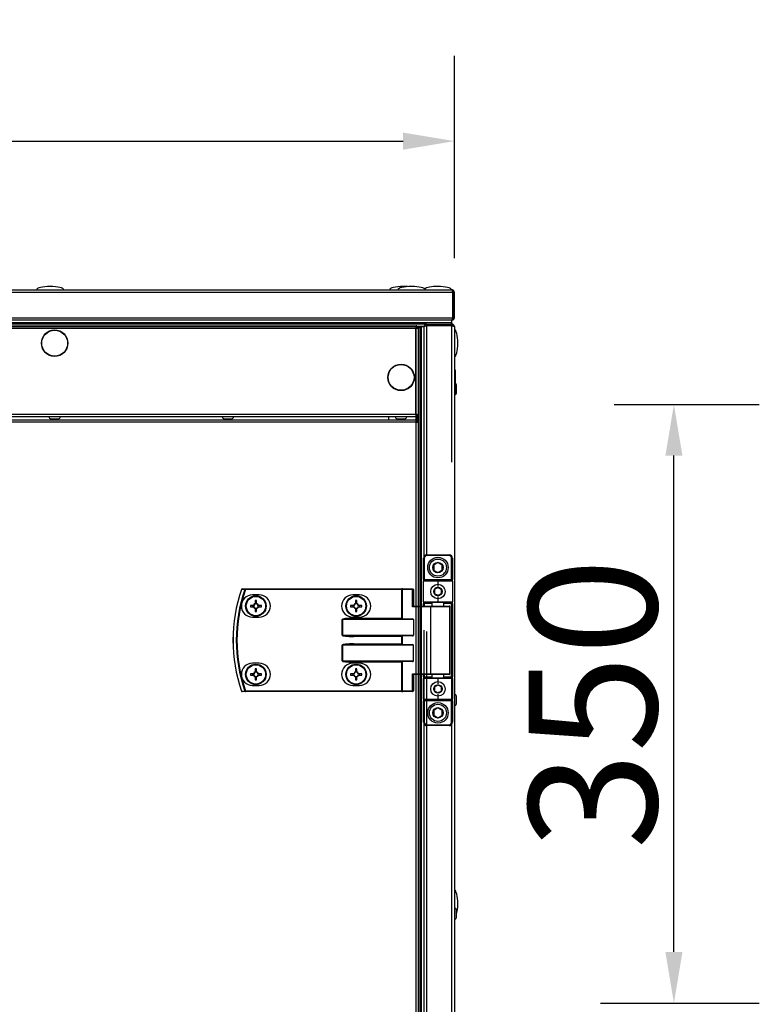
# Model space of a CAD drawing. Units: millimetres. Extents: x 10131 to 22089, y -2636 to 3852.
# Drawn here: x 11451 to 11884, y 3007 to 3583 of the extents above; entities that cross this region are included whole.
import ezdxf

# ---------------------------------------------------------------- set-up
doc = ezdxf.new("R2010")
doc.units = ezdxf.units.MM
doc.header["$PDSIZE"] = -1
doc.layers.add('РАЗМЕРЫ', color=7, linetype='Continuous', lineweight=25)
doc.styles.get("Standard").update_dxf_attribs({"font": 'isocteui.ttf', "width": 0.7, "height": 0.6})
doc.dimstyles.new('Копия Standard', dxfattribs={"dimtxt": 0.75, "dimasz": 0.3, "dimexe": 0.5, "dimexo": 0.2, "dimgap": 0.1, "dimtad": 1, "dimdec": 0, "dimzin": 0, "dimdsep": 46, "dimtxsty": 'Standard', "dimcen": 2, "dimclrd": 256, "dimclre": 256, "dimadec": 0, "dimazin": 0, "dimtfac": 1, "dimtdec": 0, "dimtofl": 0, "dimtmove": 0, "dimatfit": 3, "dimfxl": 1, "dimtolj": 1, "dimtzin": 0, "dimarcsym": 0})

# ---------------------------------------------------------------- blocks, each defined once
blk = doc.blocks.new('*D163')
at = {"lineweight": -2, "transparency": 16777216}
for p, q in [((10405.32, 3443.67), (10405.32, 3562.15)), ((11705.32, 3443.67), (11705.32, 3562.15)), ((10435.32, 3512.15), (11675.32, 3512.15))]:
    blk.add_line(p, q, dxfattribs=at)
at = {"transparency": 16777216}
for points in [[(10435.32, 3517.15), (10435.32, 3507.15), (10405.32, 3512.15)], [(11675.32, 3517.15), (11675.32, 3507.15), (11705.32, 3512.15)]]:
    blk.add_solid(points, dxfattribs=at)
at = {"layer": 'Defpoints', "color": 0, "transparency": 16777216}
for p in [(11705.32, 3512.15), (10405.32, 3423.67), (11705.32, 3423.67)]:
    blk.add_point(p, dxfattribs=at)
at = {"color": 0, "transparency": 16777216, "insert": (11055.32, 3552.15), "char_height": 0.6, "attachment_point": 5}
blk.add_mtext('\\A1;{\\H100x;1300}', dxfattribs=at)
blk = doc.blocks.new('*D168')
at = {"layer": 'Defpoints', "color": 0, "transparency": 16777216}
for p in [(11778.88, 3358.11), (11833.87, 3358.11), (11770.91, 3007.75)]:
    blk.add_point(p, dxfattribs=at)
at = {"layer": 'РАЗМЕРЫ', "lineweight": -2, "transparency": 16777216}
for p, q in [((11798.88, 3358.11), (11883.87, 3358.11)), ((11833.87, 3037.75), (11833.87, 3328.11)), ((11790.91, 3007.75), (11883.87, 3007.75))]:
    blk.add_line(p, q, dxfattribs=at)
at = {"layer": 'РАЗМЕРЫ', "transparency": 16777216}
for points in [[(11828.87, 3328.11), (11838.87, 3328.11), (11833.87, 3358.11)], [(11828.87, 3037.75), (11838.87, 3037.75), (11833.87, 3007.75)]]:
    blk.add_solid(points, dxfattribs=at)
at = {"layer": 'РАЗМЕРЫ', "color": 0, "transparency": 16777216, "insert": (11748.87, 3182.93), "char_height": 0.6, "attachment_point": 2, "rotation": 90}
blk.add_mtext('\\A1;{\\H125x;350}', dxfattribs=at)

msp = doc.modelspace()

# ---------------------------------------------------------------- linework, layer by layer
at = {"color": 7, "linetype": 'Continuous', "lineweight": 25}
for p, q in [((11704.45, 3423.67), (10406.2, 3423.67)), ((10406.76, 3425.11), (11703.88, 3425.11)), ((11644.67, 3425.21), (11644.67, 3425.11)), ((11644.67, 3425.21), (11650.32, 3425.21)), ((11650.32, 3425.21), (11655.97, 3425.21)), ((11655.97, 3425.11), (11655.97, 3425.21)), ((11704.32, 3424.17), (11704.32, 3424.31)), ((11704.45, 3408.85), (11704.45, 3423.67)), ((11704.52, 3423.67), (11704.52, 3408.85)), ((11705.32, 3423.67), (11704.52, 3423.67)), ((11705.32, 3408.85), (11705.32, 3423.67)), ((10406.2, 3408.85), (11704.45, 3408.85)), ((11703.82, 3405.91), (10406.82, 3405.91)), ((11703.81, 3407.41), (10406.84, 3407.41)), ((11703.75, 3405.91), (10406.9, 3405.91)), ((11689.06, 3405.11), (10421.58, 3405.11)), ((11689.06, 3404.31), (11689.06, 3405.11)), ((11689.06, 3405.11), (11703.88, 3405.11)), ((11689.06, 3404.31), (11689.06, 3405.11)), ((11703.75, 3405.11), (11703.75, 3405.91)), ((11703.82, 3407.41), (11703.81, 3407.41)), ((11703.82, 3407.41), (11703.88, 3407.41)), ((11703.82, 3405.91), (11703.82, 3407.41)), ((11703.82, 3405.11), (11703.82, 3405.91)), ((11703.88, 3405.11), (11703.88, 3404.31)), ((11704.32, 3408.01), (11704.2, 3408.01)), ((11704.32, 3408.01), (11704.32, 3408.4)), ((11704.52, 3408.85), (11705.32, 3408.85)), ((11224.99, 3403.91), (11683.25, 3403.91)), ((11225.56, 3404.11), (11682.91, 3404.11)), ((11682.91, 3402.67), (11225.56, 3402.67)), ((11682.68, 3402.47), (11225.56, 3402.47)), ((11682.68, 3352.35), (11682.68, 3402.47)), ((11682.91, 3402.67), (11682.91, 3404.11)), ((11683.45, 3404.11), (11682.91, 3404.11)), ((11683.45, 3403.31), (11682.91, 3403.31)), ((11683.54, 3403.22), (11682.91, 3403.22)), ((11682.91, 3402.67), (11684.35, 3402.67)), ((11683.04, 3403.41), (11683.12, 3403.41)), ((11683.12, 3403.41), (11683.12, 3402.69)), ((11683.25, 3403.11), (11683.12, 3403.07)), ((11683.25, 3403.91), (11683.25, 3403.11)), ((11687.69, 3403.61), (11683.25, 3403.61)), ((11683.25, 3402.88), (11683.25, 3403.11)), ((11684.12, 3403.04), (11683.32, 3403.04)), ((11683.45, 3403.31), (11683.45, 3404.11)), ((11687.69, 3403.61), (11683.45, 3403.61)), ((11683.54, 3403.22), (11683.54, 3402.67)), ((11684.32, 3403.22), (11683.54, 3403.22)), ((11683.82, 3403.22), (11683.82, 3403.89)), ((11683.82, 3403.89), (11685.32, 3403.89)), ((11683.82, 3403.61), (11685.32, 3403.61)), ((11683.82, 3403.04), (11683.82, 3403.61)), ((11684.12, 3403.04), (11684.12, 3351.78)), ((11684.32, 3403.22), (11684.32, 3402.67)), ((11684.35, 3295.11), (11684.35, 3402.67)), ((11685.32, 3403.6), (11685.32, 3403.89)), ((11685.32, 3240.11), (11685.32, 3403.61)), ((11685.32, 3295.11), (11685.32, 3403.6)), ((11685.32, 3403.6), (11686.12, 3403.6)), ((11685.32, 3403.54), (11686.12, 3403.54)), ((11685.32, 3240.11), (11685.32, 3403.54)), ((11686.12, 3403.89), (11687.62, 3403.89)), ((11686.12, 3403.6), (11686.12, 3403.89)), ((11686.12, 3240.11), (11686.12, 3403.61)), ((11686.12, 3403.61), (11687.62, 3403.61)), ((11686.12, 3295.11), (11686.12, 3403.6)), ((11686.12, 3240.11), (11686.12, 3403.54)), ((11687.62, 3403.6), (11687.62, 3403.89)), ((11687.62, 3403.6), (11687.62, 3403.61)), ((11687.62, 3324.31), (11687.62, 3403.6)), ((11687.62, 3269.31), (11687.62, 3403.6)), ((11688.22, 3404.11), (11688.62, 3404.11)), ((11688.22, 3403.98), (11688.22, 3404.11)), ((11688.22, 3404.11), (11688.62, 3404.11)), ((11688.22, 3403.98), (11688.22, 3404.11)), ((11703.88, 3404.31), (11689.06, 3404.31)), ((11689.06, 3404.24), (11703.88, 3404.24)), ((11703.82, 3404.24), (11703.82, 3404.31)), ((11704.39, 3404.11), (11704.52, 3404.11)), ((11705.32, 3403.67), (11705.32, 2486.55)), ((11705.82, 3378.36), (11705.32, 3378.36)), ((11705.82, 3378.36), (11705.82, 3363.86)), ((11706.52, 3367.11), (11706.52, 3369.3)), ((11706.52, 3364.92), (11706.52, 3367.11)), ((11705.32, 3363.86), (11705.82, 3363.86)), ((11683.25, 3350.91), (11224.99, 3350.91)), ((11225.56, 3352.35), (11682.68, 3352.35)), ((11226.65, 3349.11), (11682.91, 3349.11)), ((11682.91, 3347.67), (11226.65, 3347.67)), ((11469.14, 3349.71), (11473.51, 3349.71)), ((11570.54, 3349.71), (11574.91, 3349.71)), ((11671.94, 3349.71), (11676.31, 3349.71)), ((11682.91, 3347.67), (11682.91, 3349.11)), ((11683.45, 3349.11), (11682.91, 3349.11)), ((11683.45, 3348.31), (11682.91, 3348.31)), ((11683.54, 3348.22), (11682.91, 3348.22)), ((11682.91, 3347.67), (11684.35, 3347.67)), ((11683.12, 3351.41), (11683.04, 3351.41)), ((11683.12, 3352.13), (11683.12, 3351.41)), ((11683.12, 3351.75), (11683.25, 3351.71)), ((11683.22, 3351.71), (11683.22, 3351.98)), ((11683.25, 3350.91), (11683.25, 3351.71)), ((11684.12, 3351.78), (11683.32, 3351.78)), ((11683.45, 3348.31), (11683.45, 3349.11)), ((11683.54, 3348.22), (11683.54, 3347.67)), ((11683.82, 3348.22), (11683.54, 3348.22)), ((11683.82, 3347.67), (11683.82, 3351.78)), ((11684.35, 3240.11), (11684.35, 3347.67)), ((11687.22, 3268.11), (11687.72, 3268.11)), ((11687.22, 3255.61), (11687.22, 3268.11)), ((11687.72, 3268.11), (11687.72, 3255.61)), ((11689.22, 3270.11), (11689.22, 3269.61)), ((11689.22, 3270.11), (11702.22, 3270.11)), ((11702.22, 3269.61), (11689.22, 3269.61)), ((11702.22, 3269.61), (11702.22, 3270.11)), ((11703.72, 3255.61), (11703.72, 3268.11)), ((11703.72, 3268.11), (11704.22, 3268.11)), ((11704.22, 3268.11), (11704.22, 3255.61)), ((11687.22, 3255.61), (11687.72, 3255.61)), ((11687.22, 3255.61), (11687.22, 3254.61)), ((11687.72, 3255.61), (11703.72, 3255.61)), ((11687.72, 3255.11), (11687.72, 3255.61)), ((11703.72, 3255.61), (11703.72, 3255.11)), ((11703.72, 3255.61), (11704.22, 3255.61)), ((11704.22, 3254.61), (11704.22, 3255.61)), ((11583, 3249.71), (11583, 3250.11)), ((11583, 3250.11), (11674.59, 3250.11)), ((11674.59, 3249.71), (11583, 3249.71)), ((11674.59, 3249.71), (11674.59, 3250.11)), ((11675.07, 3250.11), (11674.59, 3250.11)), ((11674.59, 3233.01), (11674.59, 3249.71)), ((11674.59, 3249.71), (11674.83, 3249.71)), ((11674.83, 3249.71), (11674.83, 3232.77)), ((11680.75, 3249.71), (11674.83, 3249.71)), ((11675.07, 3250.11), (11680.99, 3250.11)), ((11680.75, 3239.71), (11680.75, 3249.71)), ((11680.75, 3249.71), (11681.39, 3249.71)), ((11681.39, 3249.71), (11681.39, 3240.11)), ((11684.35, 2635.11), (11684.35, 3255.11)), ((11685.32, 2635.11), (11685.32, 3255.11)), ((11686.12, 2635.11), (11686.12, 3255.11)), ((11695.72, 3254.61), (11687.22, 3254.61)), ((11687.22, 3242.61), (11687.22, 3254.61)), ((11687.72, 3255.11), (11695.72, 3255.11)), ((11695.72, 3255.11), (11695.72, 3254.61)), ((11695.72, 3255.11), (11703.72, 3255.11)), ((11695.72, 3254.61), (11695.72, 3251.61)), ((11704.22, 3254.61), (11695.72, 3254.61)), ((11704.22, 3254.61), (11704.22, 3242.61)), ((11591.14, 3246.61), (11587.14, 3246.61)), ((11649.84, 3246.61), (11645.84, 3246.61)), ((11695.72, 3245.61), (11695.72, 3242.61)), ((11587.7, 3240.52), (11585.88, 3240.52)), ((11585.88, 3239.7), (11587.7, 3239.7)), ((11587.24, 3240.52), (11587.24, 3239.7)), ((11588.73, 3243.37), (11588.73, 3241.55)), ((11589.55, 3242.01), (11588.73, 3242.01)), ((11588.73, 3238.67), (11588.73, 3236.85)), ((11588.73, 3238.21), (11589.55, 3238.21)), ((11589.55, 3241.55), (11589.55, 3243.37)), ((11589.55, 3236.85), (11589.55, 3238.67)), ((11592.41, 3240.52), (11590.59, 3240.52)), ((11590.59, 3239.7), (11592.41, 3239.7)), ((11591.05, 3239.7), (11591.05, 3240.52)), ((11646.4, 3240.52), (11644.58, 3240.52)), ((11644.58, 3239.7), (11646.4, 3239.7)), ((11645.94, 3240.52), (11645.94, 3239.7)), ((11647.43, 3243.37), (11647.43, 3241.55)), ((11648.25, 3242.01), (11647.43, 3242.01)), ((11647.43, 3238.67), (11647.43, 3236.85)), ((11647.43, 3238.21), (11648.25, 3238.21)), ((11648.25, 3241.55), (11648.25, 3243.37)), ((11648.25, 3236.85), (11648.25, 3238.67)), ((11651.11, 3240.52), (11649.29, 3240.52)), ((11649.29, 3239.7), (11651.11, 3239.7)), ((11649.75, 3239.7), (11649.75, 3240.52)), ((11691.52, 3239.71), (11680.75, 3239.71)), ((11681.31, 3240.11), (11691.76, 3240.11)), ((11687.22, 3242.61), (11695.72, 3242.61)), ((11687.22, 3242.61), (11687.22, 3241.61)), ((11687.72, 3241.61), (11687.22, 3241.61)), ((11687.22, 3240.11), (11687.22, 3241.61)), ((11695.72, 3242.11), (11687.72, 3242.11)), ((11687.72, 3241.61), (11687.72, 3242.11)), ((11691.52, 3200.51), (11691.52, 3239.71)), ((11691.76, 3240.11), (11702.32, 3240.11)), ((11692.22, 3242.11), (11692.22, 3240.11)), ((11695.72, 3242.61), (11704.22, 3242.61)), ((11695.72, 3242.11), (11695.72, 3242.61)), ((11703.72, 3242.11), (11695.72, 3242.11)), ((11699.22, 3240.11), (11699.22, 3242.11)), ((11702.72, 3200.51), (11702.72, 3239.71)), ((11703.72, 3241.61), (11703.72, 3242.11)), ((11703.72, 3241.61), (11704.22, 3241.61)), ((11703.72, 3198.61), (11703.72, 3241.61)), ((11704.22, 3241.61), (11704.22, 3242.61)), ((11704.22, 3241.61), (11704.22, 3198.61)), ((11587.14, 3233.61), (11591.14, 3233.61)), ((11645.84, 3233.61), (11649.84, 3233.61)), ((11646.42, 3233.01), (11646.42, 3232.61)), ((11646.42, 3233.01), (11674.59, 3233.01)), ((11646.42, 3232.61), (11680.75, 3232.61)), ((11639.7, 3232.21), (11639.75, 3232.21)), ((11639.7, 3223.01), (11639.7, 3232.21)), ((11681.39, 3232.21), (11639.75, 3232.21)), ((11639.75, 3232.21), (11639.75, 3223.01)), ((11681.39, 3232.21), (11681.39, 3223.01)), ((11639.75, 3223.01), (11639.7, 3223.01)), ((11639.75, 3223.01), (11681.39, 3223.01)), ((11680.75, 3222.61), (11646.42, 3222.61)), ((11646.42, 3222.61), (11646.42, 3222.21)), ((11674.59, 3222.21), (11646.42, 3222.21)), ((11674.59, 3218.01), (11674.59, 3222.21)), ((11674.83, 3222.45), (11674.83, 3217.77)), ((11687.62, 2664.31), (11687.62, 3225.91)), ((11639.75, 3217.21), (11639.7, 3217.21)), ((11639.7, 3208.01), (11639.7, 3217.21)), ((11681.39, 3217.21), (11639.75, 3217.21)), ((11639.75, 3217.21), (11639.75, 3208.01)), ((11646.42, 3217.61), (11646.42, 3218.01)), ((11646.42, 3218.01), (11674.59, 3218.01)), ((11646.42, 3217.61), (11680.75, 3217.61)), ((11674.83, 3217.77), (11674.59, 3218.01)), ((11681.39, 3208.01), (11681.39, 3217.21)), ((11591.14, 3206.61), (11587.14, 3206.61)), ((11639.75, 3208.01), (11639.7, 3208.01)), ((11639.75, 3208.01), (11681.39, 3208.01)), ((11649.84, 3206.61), (11645.84, 3206.61)), ((11680.75, 3207.61), (11646.42, 3207.61)), ((11646.42, 3207.61), (11646.42, 3207.21)), ((11674.59, 3207.21), (11646.42, 3207.21)), ((11674.59, 3190.51), (11674.59, 3207.21)), ((11674.83, 3207.45), (11674.83, 3190.51)), ((11587.7, 3200.52), (11585.88, 3200.52)), ((11585.88, 3199.7), (11587.7, 3199.7)), ((11587.24, 3200.52), (11587.24, 3199.7)), ((11588.73, 3203.37), (11588.73, 3201.55)), ((11589.55, 3202.01), (11588.73, 3202.01)), ((11588.73, 3198.67), (11588.73, 3196.85)), ((11588.73, 3198.21), (11589.55, 3198.21)), ((11589.55, 3201.55), (11589.55, 3203.37)), ((11589.55, 3196.85), (11589.55, 3198.67)), ((11592.41, 3200.52), (11590.59, 3200.52)), ((11590.59, 3199.7), (11592.41, 3199.7)), ((11591.05, 3199.7), (11591.05, 3200.52)), ((11646.4, 3200.52), (11644.58, 3200.52)), ((11644.58, 3199.7), (11646.4, 3199.7)), ((11645.94, 3200.52), (11645.94, 3199.7)), ((11647.43, 3203.37), (11647.43, 3201.55)), ((11648.25, 3202.01), (11647.43, 3202.01)), ((11647.43, 3198.67), (11647.43, 3196.85)), ((11647.43, 3198.21), (11648.25, 3198.21)), ((11648.25, 3201.55), (11648.25, 3203.37)), ((11648.25, 3196.85), (11648.25, 3198.67)), ((11651.11, 3200.52), (11649.29, 3200.52)), ((11649.29, 3199.7), (11651.11, 3199.7)), ((11649.75, 3199.7), (11649.75, 3200.52)), ((11680.75, 3200.51), (11691.52, 3200.51)), ((11680.75, 3190.51), (11680.75, 3200.51)), ((11691.76, 3200.11), (11681.31, 3200.11)), ((11681.39, 3200.11), (11681.39, 3190.51)), ((11687.22, 3198.61), (11687.22, 3200.11)), ((11687.22, 3198.61), (11687.72, 3198.61)), ((11687.22, 3198.61), (11687.22, 3197.61)), ((11687.72, 3198.11), (11687.72, 3198.61)), ((11687.72, 3198.11), (11695.72, 3198.11)), ((11702.32, 3200.11), (11691.76, 3200.11)), ((11692.22, 3200.11), (11692.22, 3198.11)), ((11695.72, 3197.61), (11695.72, 3198.11)), ((11695.72, 3198.11), (11703.72, 3198.11)), ((11699.22, 3198.11), (11699.22, 3200.11)), ((11703.72, 3198.11), (11703.72, 3198.61)), ((11704.22, 3198.61), (11703.72, 3198.61)), ((11704.22, 3197.61), (11704.22, 3198.61)), ((11587.14, 3193.61), (11591.14, 3193.61)), ((11645.84, 3193.61), (11649.84, 3193.61)), ((11687.22, 3185.61), (11687.22, 3197.61)), ((11695.72, 3197.61), (11687.22, 3197.61)), ((11695.72, 3197.61), (11695.72, 3194.61)), ((11704.22, 3197.61), (11695.72, 3197.61)), ((11704.22, 3197.61), (11704.22, 3185.61)), ((11583, 3190.51), (11674.59, 3190.51)), ((11583, 3190.51), (11583, 3190.11)), ((11674.59, 3190.11), (11583, 3190.11)), ((11674.83, 3190.51), (11674.59, 3190.51)), ((11674.59, 3190.51), (11674.59, 3190.11)), ((11674.59, 3190.11), (11675.07, 3190.11)), ((11674.83, 3190.51), (11680.75, 3190.51)), ((11680.99, 3190.11), (11675.07, 3190.11)), ((11680.75, 3190.51), (11681.39, 3190.51)), ((11695.72, 3188.61), (11695.72, 3185.61)), ((11706.52, 3185.11), (11706.52, 3187.3)), ((11706.52, 3182.92), (11706.52, 3187.3)), ((11687.22, 3185.61), (11695.72, 3185.61)), ((11687.22, 3185.61), (11687.22, 3184.61)), ((11687.72, 3184.61), (11687.22, 3184.61)), ((11687.22, 3172.11), (11687.22, 3184.61)), ((11695.72, 3185.11), (11687.72, 3185.11)), ((11687.72, 3184.61), (11687.72, 3185.11)), ((11703.72, 3184.61), (11687.72, 3184.61)), ((11687.72, 3184.61), (11687.72, 3172.11)), ((11695.72, 3185.61), (11704.22, 3185.61)), ((11695.72, 3185.61), (11695.72, 3185.11)), ((11703.72, 3185.11), (11695.72, 3185.11)), ((11703.72, 3185.11), (11703.72, 3184.61)), ((11704.22, 3184.61), (11703.72, 3184.61)), ((11703.72, 3172.11), (11703.72, 3184.61)), ((11704.22, 3184.61), (11704.22, 3185.61)), ((11704.22, 3184.61), (11704.22, 3172.11)), ((11706.52, 3182.92), (11706.52, 3185.11)), ((11687.72, 3172.11), (11687.22, 3172.11)), ((11689.22, 3170.61), (11702.22, 3170.61)), ((11689.22, 3170.61), (11689.22, 3170.11)), ((11702.22, 3170.11), (11689.22, 3170.11)), ((11702.22, 3170.11), (11702.22, 3170.61)), ((11704.22, 3172.11), (11703.72, 3172.11)), ((11706.52, 3060.11), (11706.52, 3062.3)), ((11706.52, 3057.92), (11706.52, 3060.11))]:
    msp.add_line(p, q, dxfattribs=at)
at = {"color": 8, "linetype": 'Continuous', "lineweight": 25}
for p, q in [((11682.91, 3295.11), (11682.91, 3402.67)), ((11689.06, 3404.24), (11689.06, 3325.1)), ((11689.06, 3404.24), (11689.06, 3270.1)), ((11703.88, 3324.23), (11703.88, 3404.24)), ((11666.76, 3350.91), (11666.76, 3349.11)), ((11682.91, 3240.11), (11682.91, 3347.67)), ((11682.91, 2635.11), (11682.91, 3255.11)), ((11692.22, 3241.61), (11687.72, 3241.61)), ((11687.72, 3241.61), (11687.72, 3240.11)), ((11702.72, 3239.71), (11691.52, 3239.71)), ((11703.72, 3241.61), (11699.22, 3241.61)), ((11689.06, 3225.12), (11689.06, 2665.1)), ((11703.88, 2664.23), (11703.88, 3225.99)), ((11687.72, 3200.11), (11687.72, 3198.61)), ((11687.72, 3198.61), (11692.22, 3198.61)), ((11691.52, 3200.51), (11702.72, 3200.51)), ((11699.22, 3198.61), (11703.72, 3198.61))]:
    msp.add_line(p, q, dxfattribs=at)
at = {"color": 7, "linetype": 'Continuous', "lineweight": 25, "flags": 128}
for points in [[(11705.32, 3363.86), (11705.55, 3363.86), (11705.58, 3363.86)], [(11580.66, 3249.83), (11580.65, 3249.83), (11580.65, 3249.83), (11580.64, 3249.84), (11580.64, 3249.84), (11580.64, 3249.84), (11580.63, 3249.84), (11580.63, 3249.84), (11580.63, 3249.84)], [(11583, 3249.71), (11582.94, 3249.73), (11582.89, 3249.75), (11582.83, 3249.77), (11582.78, 3249.79), (11582.74, 3249.8), (11582.7, 3249.81), (11582.67, 3249.83), (11582.64, 3249.83)], [(11674.83, 3249.71), (11674.84, 3249.79), (11674.85, 3249.86), (11674.87, 3249.93), (11674.9, 3249.99), (11674.94, 3250.04), (11674.98, 3250.08), (11675.02, 3250.1), (11675.07, 3250.11)], [(11680.75, 3249.71), (11680.76, 3249.79), (11680.77, 3249.86), (11680.79, 3249.93), (11680.82, 3249.99), (11680.86, 3250.04), (11680.9, 3250.08), (11680.94, 3250.1), (11680.99, 3250.11)], [(11691.52, 3239.71), (11691.53, 3239.79), (11691.54, 3239.86), (11691.57, 3239.93), (11691.6, 3239.99), (11691.63, 3240.04), (11691.67, 3240.08), (11691.72, 3240.1), (11691.76, 3240.11)], [(11674.59, 3233.01), (11674.68, 3232.93), (11674.76, 3232.84), (11674.83, 3232.77)], [(11674.83, 3222.45), (11674.76, 3222.38), (11674.68, 3222.3), (11674.59, 3222.21)], [(11674.83, 3207.45), (11674.76, 3207.38), (11674.68, 3207.3), (11674.59, 3207.21)], [(11691.52, 3200.51), (11691.53, 3200.43), (11691.54, 3200.36), (11691.57, 3200.29), (11691.6, 3200.23), (11691.63, 3200.18), (11691.67, 3200.14), (11691.72, 3200.12), (11691.76, 3200.11)], [(11583, 3190.51), (11582.94, 3190.49), (11582.89, 3190.47), (11582.83, 3190.45), (11582.78, 3190.44), (11582.74, 3190.42), (11582.7, 3190.41), (11582.67, 3190.4), (11582.64, 3190.39)], [(11674.83, 3190.51), (11674.84, 3190.43), (11674.85, 3190.36), (11674.87, 3190.29), (11674.9, 3190.23), (11674.94, 3190.18), (11674.98, 3190.14), (11675.02, 3190.12), (11675.07, 3190.11)], [(11680.75, 3190.51), (11680.76, 3190.43), (11680.77, 3190.36), (11680.79, 3190.29), (11680.82, 3190.23), (11680.86, 3190.18), (11680.9, 3190.14), (11680.94, 3190.12), (11680.99, 3190.11)]]:
    msp.add_lwpolyline(points, dxfattribs=at)
at = {"color": 7, "linetype": 'Continuous', "lineweight": 25}
for centre, radius in [((11471.32, 3393.91), 7.75), ((11471.32, 3393.91), 7.58), ((11674.12, 3373.91), 7.75), ((11674.12, 3373.91), 7.58), ((11695.72, 3262.61), 6), ((11695.72, 3262.61), 5), ((11695.72, 3262.61), 3.05), ((11695.72, 3248.61), 4.25), ((11695.72, 3248.61), 2.45), ((11589.14, 3240.11), 6), ((11589.14, 3240.11), 5.9), ((11589.14, 3240.11), 5.65), ((11647.84, 3240.11), 6), ((11647.84, 3240.11), 5.9), ((11647.84, 3240.11), 5.65), ((11589.14, 3200.11), 6), ((11589.14, 3200.11), 5.9), ((11589.14, 3200.11), 5.65), ((11647.84, 3200.11), 6), ((11647.84, 3200.11), 5.9), ((11647.84, 3200.11), 5.65), ((11695.72, 3191.61), 4.25), ((11695.72, 3191.61), 2.45), ((11695.72, 3177.61), 6), ((11695.72, 3177.61), 5), ((11695.72, 3177.61), 3.05)]:
    msp.add_circle(centre, radius, dxfattribs=at)
for centre, radius, start, end in [((11705.45, 3369.3), 1.07, 0, 69.7606), ((11705.45, 3364.92), 1.07, 290.2394, 360), ((11469.14, 3350.78), 1.07, 173.03634, 270), ((11473.51, 3350.78), 1.07, 270, 6.96366), ((11570.54, 3350.78), 1.07, 173.03634, 270), ((11574.91, 3350.78), 1.07, 270, 6.96366), ((11671.94, 3350.78), 1.07, 173.03634, 270), ((11676.31, 3350.78), 1.07, 270, 6.96366), ((11689.22, 3268.11), 2, 90, 180), ((11689.22, 3268.11), 1.5, 90, 180), ((11702.22, 3268.11), 2, 0, 90), ((11702.22, 3268.11), 1.5, 0, 90), ((11668.22, 3220.11), 92.5, 161.25301, 198.74699), ((11668.22, 3220.11), 92.48, 161.25301, 198.74699), ((11668.22, 3220.11), 90.6, 160.84728, 199.15272), ((11668.22, 3220.11), 90.22, 160.84728, 199.15272), ((11581.01, 3249.71), 0.4, 90, 161.25301), ((11581.02, 3249.73), 0.377, 91.27829, 164.95305), ((11583.01, 3249.73), 0.377, 91.2702, 164.5849), ((11680.99, 3249.71), 0.4, 0, 90), ((11687.72, 3254.61), 0.5, 90, 180), ((11703.72, 3254.61), 0.5, 0, 90), ((11587.14, 3240.11), 6.5, 90, 270), ((11591.14, 3240.11), 6.5, 270, 90), ((11645.84, 3240.11), 6.5, 90, 270), ((11649.84, 3240.11), 6.5, 270, 90), ((11611.21, 3240.11), 25.33, 179.07271, 180.92729), ((11589.14, 3240.11), 1.5, 105.88975, 164.11025), ((11589.14, 3240.11), 1.5, 195.88975, 254.11025), ((11589.14, 3240.11), 1.28, 161.32574, 198.67426), ((11589.14, 3240.11), 1.28, 108.67426, 161.32574), ((11589.14, 3240.11), 1.28, 198.67426, 251.32574), ((11589.14, 3217.55), 25.82, 89.09025, 90.90975), ((11589.14, 3240.11), 1.28, 71.32574, 108.67426), ((11589.14, 3240.11), 1.28, 251.32574, 288.67426), ((11589.14, 3240.11), 1.5, 15.88975, 74.11025), ((11589.14, 3240.11), 1.28, 18.67426, 71.32574), ((11589.14, 3240.11), 1.5, 285.88975, 344.11025), ((11589.14, 3240.11), 1.28, 288.67426, 341.32574), ((11589.14, 3240.11), 1.28, 341.32574, 18.67426), ((11566.51, 3240.11), 25.9, 359.09304, 0.90696), ((11670.32, 3240.11), 25.74, 179.08746, 180.91254), ((11647.84, 3240.11), 1.5, 105.88975, 164.11025), ((11647.84, 3240.11), 1.5, 195.88975, 254.11025), ((11647.84, 3240.11), 1.28, 161.32574, 198.67426), ((11647.84, 3240.11), 1.28, 108.67426, 161.32574), ((11647.84, 3240.11), 1.28, 198.67426, 251.32574), ((11647.84, 3217.56), 25.82, 89.09016, 90.90984), ((11647.84, 3240.11), 1.28, 71.32574, 108.67426), ((11647.84, 3240.11), 1.28, 251.32574, 288.67426), ((11647.84, 3240.11), 1.5, 15.88975, 74.11025), ((11647.84, 3240.11), 1.28, 18.67426, 71.32574), ((11647.84, 3240.11), 1.5, 285.88975, 344.11025), ((11647.84, 3240.11), 1.28, 288.67426, 341.32574), ((11647.84, 3240.11), 1.28, 341.32574, 18.67426), ((11625.37, 3240.11), 25.74, 359.08746, 0.91254), ((11687.72, 3242.61), 0.5, 180, 270), ((11702.32, 3239.71), 0.4, 0, 90), ((11703.72, 3242.61), 0.5, 270, 0), ((11589.14, 3262.67), 25.82, 269.09025, 270.90975), ((11647.84, 3262.66), 25.82, 269.09016, 270.90984), ((11587.14, 3200.11), 6.5, 90, 270), ((11591.14, 3200.11), 6.5, 270, 90), ((11645.84, 3200.11), 6.5, 90, 270), ((11649.84, 3200.11), 6.5, 270, 90), ((11611.21, 3200.11), 25.33, 179.07264, 180.92736), ((11589.14, 3200.11), 1.5, 105.88975, 164.11025), ((11589.14, 3200.11), 1.5, 195.88975, 254.11025), ((11589.14, 3200.11), 1.28, 161.32574, 198.67426), ((11589.14, 3200.11), 1.28, 108.67426, 161.32574), ((11589.14, 3200.11), 1.28, 198.67426, 251.32574), ((11589.14, 3177.84), 25.54, 89.08008, 90.91992), ((11589.14, 3200.11), 1.28, 71.32574, 108.67426), ((11589.14, 3200.11), 1.28, 251.32574, 288.67426), ((11589.14, 3200.11), 1.5, 15.88975, 74.11025), ((11589.14, 3200.11), 1.28, 18.67426, 71.32574), ((11589.14, 3200.11), 1.5, 285.88975, 344.11025), ((11589.14, 3200.11), 1.28, 288.67426, 341.32574), ((11589.14, 3200.11), 1.28, 341.32574, 18.67426), ((11566.51, 3200.11), 25.9, 359.09296, 0.90704), ((11670.32, 3200.11), 25.74, 179.08738, 180.91262), ((11647.84, 3200.11), 1.5, 105.88975, 164.11025), ((11647.84, 3200.11), 1.5, 195.88975, 254.11025), ((11647.84, 3200.11), 1.28, 161.32574, 198.67426), ((11647.84, 3200.11), 1.28, 108.67426, 161.32574), ((11647.84, 3200.11), 1.28, 198.67426, 251.32574), ((11647.84, 3177.84), 25.53, 89.07998, 90.92002), ((11647.84, 3200.11), 1.28, 71.32574, 108.67426), ((11647.84, 3200.11), 1.28, 251.32574, 288.67426), ((11647.84, 3200.11), 1.5, 15.88975, 74.11025), ((11647.84, 3200.11), 1.28, 18.67426, 71.32574), ((11647.84, 3200.11), 1.5, 285.88975, 344.11025), ((11647.84, 3200.11), 1.28, 288.67426, 341.32574), ((11647.84, 3200.11), 1.28, 341.32574, 18.67426), ((11625.37, 3200.11), 25.74, 359.08738, 0.91262), ((11687.72, 3197.61), 0.5, 90, 180), ((11702.32, 3200.51), 0.4, 270, 0), ((11703.72, 3197.61), 0.5, 0, 90), ((11589.14, 3222.59), 25.75, 269.08748, 270.91252), ((11647.84, 3222.58), 25.74, 269.08738, 270.91262), ((11583.03, 3183.32), 7.45, 108.61024, 108.79597), ((11581.01, 3190.51), 0.4, 198.74699, 270), ((11581.02, 3190.49), 0.377, 195.0479, 268.7267), ((11583.01, 3190.49), 0.377, 195.41056, 268.73733), ((11680.99, 3190.51), 0.4, 270, 0), ((11705.45, 3187.3), 1.07, 0, 96.96366), ((11705.45, 3187.3), 1.07, 0, 96.96366), ((11687.72, 3185.61), 0.5, 180, 270), ((11703.72, 3185.61), 0.5, 270, 0), ((11705.45, 3182.92), 1.07, 263.03634, 360), ((11705.45, 3182.92), 1.07, 263.03634, 0), ((11689.22, 3172.11), 2, 180, 270), ((11689.22, 3172.11), 1.5, 180, 270), ((11702.22, 3172.11), 1.5, 270, 0), ((11702.22, 3172.11), 2, 270, 0), ((11705.45, 3062.3), 1.07, 0, 96.96366), ((11705.45, 3057.92), 1.07, 263.03634, 360)]:
    msp.add_arc(centre, radius, start, end, dxfattribs=at)
for centre, major_axis, ratio, start_param, end_param in [((11468.66, 3425.11), (-8, 0), 0.25, 4.712389, 6.283185), ((11468.66, 3425.11), (8, 0), 0.25, 0, 1.570796), ((11675.32, 3425.11), (-8, 0), 0.25, 4.712389, 6.283185), ((11680.32, 3425.11), (-8, 0), 0.25, 4.712389, 6.283185), ((11675.32, 3425.11), (8, 0), 0.25, 1.252973, 1.570796), ((11680.32, 3425.11), (8, 0), 0.25, 0, 1.570796), ((11695.62, 3425.11), (-8, 0), 0.25, 4.712389, 5.986292), ((11695.62, 3425.11), (8, 0), 0.25, 0, 1.570796), ((11705.32, 3393.91), (0, 8), 0.25, 4.712389, 6.283185), ((11705.32, 3393.91), (0, -8), 0.25, 0, 1.570796), ((11680.99, 3239.71), (0.379, 0.379), 0.333333, 0.321751, 1.892547), ((11646.42, 3232.21), (6.71, 0), 0.119145, 1.570796, 3.141593), ((11646.42, 3232.21), (6.67, 0), 0.059998, 1.570796, 3.141593), ((11675.26, 3233.01), (0.533, 0), 0.75, 3.785094, 4.712389), ((11680.75, 3232.21), (0.639, 0), 0.625512, 0, 1.570796), ((11646.42, 3223.01), (-6.71, 0), 0.119145, 0, 1.570796), ((11646.42, 3223.01), (6.67, 0), 0.059998, 3.141593, 4.712389), ((11675.26, 3222.21), (0.533, 0), 0.75, 1.570796, 2.498092), ((11680.75, 3223.01), (0.639, 0), 0.625512, 4.712389, 6.283185), ((11646.42, 3217.21), (6.71, 0), 0.119145, 1.570796, 3.141593), ((11646.42, 3217.21), (6.67, 0), 0.059998, 1.570796, 3.141593), ((11675.26, 3218.01), (0.533, 0), 0.75, 3.785094, 4.712389), ((11680.75, 3217.21), (0.639, 0), 0.625512, 0, 1.570796), ((11646.42, 3208.01), (-6.71, 0), 0.119145, 0, 1.570796), ((11646.42, 3208.01), (6.67, 0), 0.059998, 3.141593, 4.712389), ((11675.26, 3207.21), (0.533, 0), 0.75, 1.570796, 2.498092), ((11680.75, 3208.01), (0.639, 0), 0.625512, 4.712389, 6.283185), ((11680.99, 3200.51), (-0.379, 0.379), 0.333333, 1.249046, 2.819842), ((11705.32, 3065.94), (0, 8), 0.25, 4.712389, 6.283185), ((11705.32, 3065.94), (0, -8), 0.25, 0.643501, 1.570796)]:
    msp.add_ellipse(centre, major_axis=major_axis, ratio=ratio, start_param=start_param, end_param=end_param, dxfattribs=at)
for points, knots in [([(11703.88, 3425.11), (11703.93, 3425.09), (11704.03, 3425.05), (11704.17, 3424.71), (11704.31, 3424.24), (11704.41, 3423.86), (11704.45, 3423.67)], [0, 0, 0, 0, 0.250007, 0.500003, 0.749999, 1, 1, 1, 1]), ([(11705.32, 3423.67), (11705.3, 3423.86), (11705.26, 3424.24), (11704.93, 3424.71), (11704.45, 3425.05), (11704.07, 3425.09), (11703.88, 3425.11)], [0, 0, 0, 0, 0.250004, 0.499999, 0.749981, 1, 1, 1, 1]), ([(11704.52, 3423.67), (11704.51, 3423.75), (11704.49, 3423.92), (11704.41, 3424.08), (11704.34, 3424.12), (11704.34, 3424.12)], [0, 0, 0, 0, 0.4997913, 0.9995727, 1, 1, 1, 1]), ([(11689.06, 3405.11), (11688.9, 3405.09), (11688.56, 3405.06), (11688.12, 3404.79), (11687.79, 3404.4), (11687.64, 3404), (11687.63, 3403.75), (11687.62, 3403.67)], [0, 0, 0, 0, 0.223148, 0.446322, 0.669505, 0.892678, 1, 1, 1, 1]), ([(11689.06, 3405.11), (11688.9, 3405.09), (11688.56, 3405.06), (11688.12, 3404.79), (11687.79, 3404.4), (11687.64, 3404), (11687.63, 3403.75), (11687.62, 3403.67)], [0, 0, 0, 0, 0.223168, 0.446342, 0.669517, 0.892678, 1, 1, 1, 1]), ([(11704.45, 3408.85), (11704.41, 3408.68), (11704.31, 3408.35), (11704.17, 3407.9), (11704.03, 3407.58), (11703.91, 3407.43), (11703.84, 3407.41), (11703.81, 3407.41)], [0, 0, 0, 0, 0.223148, 0.44633, 0.669503, 0.892692, 1, 1, 1, 1]), ([(11703.88, 3407.41), (11704.05, 3407.43), (11704.39, 3407.46), (11704.83, 3407.73), (11705.16, 3408.12), (11705.31, 3408.52), (11705.32, 3408.77), (11705.32, 3408.85)], [0, 0, 0, 0, 0.223147, 0.446332, 0.669504, 0.892689, 1, 1, 1, 1]), ([(11705.32, 3403.67), (11705.3, 3403.86), (11705.26, 3404.24), (11704.93, 3404.71), (11704.45, 3405.05), (11704.07, 3405.09), (11703.88, 3405.11)], [0, 0, 0, 0, 0.250004, 0.500004, 0.749987, 1, 1, 1, 1]), ([(11704.32, 3408.38), (11704.32, 3408.39), (11704.4, 3408.44), (11704.49, 3408.6), (11704.51, 3408.77), (11704.52, 3408.85)], [0, 0, 0, 0, 0.04519, 0.522566, 1, 1, 1, 1]), ([(11683.25, 3403.91), (11683.21, 3403.89), (11683.11, 3403.85), (11682.97, 3403.51), (11682.83, 3403.04), (11682.73, 3402.66), (11682.68, 3402.47)], [0, 0, 0, 0, 0.249996, 0.500002, 0.749992, 1, 1, 1, 1]), ([(11682.68, 3402.47), (11682.87, 3402.52), (11683.25, 3402.61), (11683.73, 3402.75), (11684.06, 3402.9), (11684.1, 3402.99), (11684.12, 3403.04)], [0, 0, 0, 0, 0.249996, 0.5, 0.750007, 1, 1, 1, 1]), ([(11683.12, 3402.75), (11683.13, 3402.75), (11683.2, 3402.8), (11683.29, 3402.9), (11683.31, 3402.99), (11683.32, 3403.04)], [0, 0, 0, 0, 0.029295, 0.514676, 1, 1, 1, 1]), ([(11687.62, 3403.6), (11687.64, 3403.65), (11687.68, 3403.74), (11687.94, 3403.89), (11688.34, 3404.03), (11688.74, 3404.15), (11688.98, 3404.22), (11689.06, 3404.24)], [0, 0, 0, 0, 0.223146, 0.44632, 0.669494, 0.892686, 1, 1, 1, 1]), ([(11687.62, 3403.6), (11687.64, 3403.65), (11687.68, 3403.74), (11687.94, 3403.89), (11688.34, 3404.03), (11688.74, 3404.15), (11688.98, 3404.22), (11689.06, 3404.24)], [0, 0, 0, 0, 0.223149, 0.446322, 0.669495, 0.892663, 1, 1, 1, 1]), ([(11689.06, 3404.31), (11688.98, 3404.3), (11688.82, 3404.28), (11688.65, 3404.19), (11688.6, 3404.11), (11688.6, 3404.1)], [0, 0, 0, 0, 0.477435, 0.954877, 1, 1, 1, 1]), ([(11689.06, 3404.31), (11688.98, 3404.3), (11688.82, 3404.28), (11688.65, 3404.19), (11688.6, 3404.11), (11688.6, 3404.11)], [0, 0, 0, 0, 0.480072, 0.960029, 1, 1, 1, 1]), ([(11704.34, 3404.12), (11704.34, 3404.12), (11704.29, 3404.19), (11704.13, 3404.28), (11703.97, 3404.3), (11703.88, 3404.31)], [0, 0, 0, 0, 0.000391, 0.500226, 1, 1, 1, 1]), ([(11703.88, 3404.24), (11704.07, 3404.19), (11704.45, 3404.1), (11704.93, 3403.95), (11705.26, 3403.81), (11705.3, 3403.72), (11705.32, 3403.67)], [0, 0, 0, 0, 0.250018, 0.500003, 0.749994, 1, 1, 1, 1]), ([(11684.12, 3351.78), (11684.1, 3351.83), (11684.06, 3351.92), (11683.73, 3352.07), (11683.25, 3352.21), (11682.87, 3352.3), (11682.68, 3352.35)], [0, 0, 0, 0, 0.249993, 0.5, 0.750004, 1, 1, 1, 1]), ([(11682.68, 3352.35), (11682.73, 3352.16), (11682.83, 3351.78), (11682.97, 3351.31), (11683.11, 3350.98), (11683.21, 3350.93), (11683.25, 3350.91)], [0, 0, 0, 0, 0.250008, 0.499998, 0.750004, 1, 1, 1, 1]), ([(11683.32, 3351.78), (11683.31, 3351.83), (11683.29, 3351.92), (11683.2, 3352.02), (11683.13, 3352.07), (11683.12, 3352.07)], [0, 0, 0, 0, 0.485336, 0.970729, 1, 1, 1, 1]), ([(11695.72, 3265.5), (11695.28, 3265.24), (11694.44, 3264.76), (11693.61, 3264.28), (11693.22, 3264.05)], [0, 0, 0, 0, 0.534685, 1, 1, 1, 1]), ([(11693.22, 3264.05), (11693.22, 3263.72), (11693.22, 3262.91), (11693.22, 3261.91), (11693.22, 3261.3), (11693.22, 3261.17)], [0, 0, 0, 0, 0.351968, 0.853173, 1, 1, 1, 1]), ([(11693.22, 3261.17), (11693.67, 3260.91), (11694.51, 3260.43), (11695.34, 3259.95), (11695.72, 3259.72)], [0, 0, 0, 0, 0.534688, 1, 1, 1, 1]), ([(11698.22, 3264.05), (11697.78, 3264.31), (11696.94, 3264.79), (11696.11, 3265.27), (11695.72, 3265.5)], [0, 0, 0, 0, 0.534685, 1, 1, 1, 1]), ([(11695.72, 3259.72), (11696.17, 3259.98), (11697.01, 3260.46), (11697.84, 3260.94), (11698.22, 3261.17)], [0, 0, 0, 0, 0.534688, 1, 1, 1, 1]), ([(11698.22, 3261.17), (11698.22, 3261.3), (11698.22, 3261.91), (11698.22, 3262.91), (11698.22, 3263.72), (11698.22, 3264.05)], [0, 0, 0, 0, 0.146827, 0.648032, 1, 1, 1, 1]), ([(11582.64, 3249.83), (11582.33, 3249.83), (11581.67, 3249.83), (11581, 3249.83), (11580.66, 3249.83)], [0, 0, 0, 0, 0.474727, 1, 1, 1, 1]), ([(11581.01, 3250.11), (11581.36, 3250.11), (11582.02, 3250.11), (11582.68, 3250.11), (11583, 3250.11)], [0, 0, 0, 0, 0.525274, 1, 1, 1, 1]), ([(11695.72, 3250.92), (11695.37, 3250.71), (11694.7, 3250.33), (11694.03, 3249.94), (11693.72, 3249.77)], [0, 0, 0, 0, 0.534657, 1, 1, 1, 1]), ([(11693.72, 3249.77), (11693.72, 3249.65), (11693.72, 3249.17), (11693.72, 3248.37), (11693.72, 3247.72), (11693.72, 3247.46)], [0, 0, 0, 0, 0.146407, 0.647704, 1, 1, 1, 1]), ([(11697.72, 3249.77), (11697.37, 3249.97), (11696.7, 3250.36), (11696.03, 3250.74), (11695.72, 3250.92)], [0, 0, 0, 0, 0.534668, 1, 1, 1, 1]), ([(11697.72, 3247.46), (11697.72, 3247.72), (11697.72, 3248.37), (11697.72, 3249.17), (11697.72, 3249.65), (11697.72, 3249.77)], [0, 0, 0, 0, 0.352296, 0.853593, 1, 1, 1, 1]), ([(11693.72, 3247.46), (11694.08, 3247.25), (11694.75, 3246.86), (11695.42, 3246.48), (11695.72, 3246.3)], [0, 0, 0, 0, 0.534679, 1, 1, 1, 1]), ([(11695.72, 3246.3), (11696.08, 3246.51), (11696.75, 3246.89), (11697.42, 3247.28), (11697.72, 3247.46)], [0, 0, 0, 0, 0.534668, 1, 1, 1, 1]), ([(11587.93, 3240.52), (11587.93, 3240.52), (11587.86, 3240.52), (11587.79, 3240.52), (11587.71, 3240.52), (11587.7, 3240.52)], [0, 0, 0, 0, 0.001988, 0.886978, 1, 1, 1, 1]), ([(11587.7, 3239.7), (11587.71, 3239.7), (11587.79, 3239.7), (11587.86, 3239.7), (11587.93, 3239.7), (11587.93, 3239.7)], [0, 0, 0, 0, 0.113022, 0.998012, 1, 1, 1, 1]), ([(11588.73, 3241.55), (11588.73, 3241.54), (11588.73, 3241.47), (11588.73, 3241.39), (11588.73, 3241.32), (11588.73, 3241.32)], [0, 0, 0, 0, 0.113023, 0.998012, 1, 1, 1, 1]), ([(11588.73, 3238.9), (11588.73, 3238.9), (11588.73, 3238.83), (11588.73, 3238.75), (11588.73, 3238.68), (11588.73, 3238.67)], [0, 0, 0, 0, 0.001988, 0.886978, 1, 1, 1, 1]), ([(11589.55, 3241.32), (11589.55, 3241.32), (11589.55, 3241.39), (11589.55, 3241.47), (11589.55, 3241.54), (11589.55, 3241.55)], [0, 0, 0, 0, 0.001988, 0.886977, 1, 1, 1, 1]), ([(11589.55, 3238.67), (11589.55, 3238.68), (11589.55, 3238.75), (11589.55, 3238.83), (11589.55, 3238.9), (11589.55, 3238.9)], [0, 0, 0, 0, 0.113022, 0.998012, 1, 1, 1, 1]), ([(11590.59, 3240.52), (11590.58, 3240.52), (11590.5, 3240.52), (11590.43, 3240.52), (11590.36, 3240.52), (11590.36, 3240.52)], [0, 0, 0, 0, 0.113022, 0.998012, 1, 1, 1, 1]), ([(11590.36, 3239.7), (11590.36, 3239.7), (11590.43, 3239.7), (11590.5, 3239.7), (11590.58, 3239.7), (11590.59, 3239.7)], [0, 0, 0, 0, 0.001988, 0.886978, 1, 1, 1, 1]), ([(11646.63, 3240.52), (11646.63, 3240.52), (11646.57, 3240.52), (11646.49, 3240.52), (11646.41, 3240.52), (11646.4, 3240.52)], [0, 0, 0, 0, 0.001987, 0.886977, 1, 1, 1, 1]), ([(11646.4, 3239.7), (11646.41, 3239.7), (11646.49, 3239.7), (11646.57, 3239.7), (11646.63, 3239.7), (11646.63, 3239.7)], [0, 0, 0, 0, 0.113023, 0.998013, 1, 1, 1, 1]), ([(11647.43, 3241.55), (11647.43, 3241.54), (11647.43, 3241.47), (11647.43, 3241.39), (11647.43, 3241.32), (11647.43, 3241.32)], [0, 0, 0, 0, 0.113023, 0.998012, 1, 1, 1, 1]), ([(11647.43, 3238.9), (11647.43, 3238.9), (11647.43, 3238.83), (11647.43, 3238.75), (11647.43, 3238.68), (11647.43, 3238.67)], [0, 0, 0, 0, 0.001988, 0.886978, 1, 1, 1, 1]), ([(11648.25, 3241.32), (11648.25, 3241.32), (11648.25, 3241.39), (11648.25, 3241.47), (11648.25, 3241.54), (11648.25, 3241.55)], [0, 0, 0, 0, 0.001988, 0.886977, 1, 1, 1, 1]), ([(11648.25, 3238.67), (11648.25, 3238.68), (11648.25, 3238.75), (11648.25, 3238.83), (11648.25, 3238.9), (11648.25, 3238.9)], [0, 0, 0, 0, 0.113022, 0.998012, 1, 1, 1, 1]), ([(11649.29, 3240.52), (11649.28, 3240.52), (11649.2, 3240.52), (11649.13, 3240.52), (11649.06, 3240.52), (11649.06, 3240.52)], [0, 0, 0, 0, 0.113022, 0.998012, 1, 1, 1, 1]), ([(11649.06, 3239.7), (11649.06, 3239.7), (11649.13, 3239.7), (11649.2, 3239.7), (11649.28, 3239.7), (11649.29, 3239.7)], [0, 0, 0, 0, 0.001988, 0.886978, 1, 1, 1, 1]), ([(11587.93, 3200.52), (11587.93, 3200.52), (11587.86, 3200.52), (11587.79, 3200.52), (11587.71, 3200.52), (11587.7, 3200.52)], [0, 0, 0, 0, 0.001988, 0.886978, 1, 1, 1, 1]), ([(11587.7, 3199.7), (11587.71, 3199.7), (11587.79, 3199.7), (11587.86, 3199.7), (11587.93, 3199.7), (11587.93, 3199.7)], [0, 0, 0, 0, 0.113022, 0.998012, 1, 1, 1, 1]), ([(11588.73, 3201.55), (11588.73, 3201.54), (11588.73, 3201.47), (11588.73, 3201.39), (11588.73, 3201.32), (11588.73, 3201.32)], [0, 0, 0, 0, 0.113022, 0.998012, 1, 1, 1, 1]), ([(11588.73, 3198.9), (11588.73, 3198.9), (11588.73, 3198.83), (11588.73, 3198.75), (11588.73, 3198.68), (11588.73, 3198.67)], [0, 0, 0, 0, 0.001988, 0.886978, 1, 1, 1, 1]), ([(11589.55, 3201.32), (11589.55, 3201.32), (11589.55, 3201.39), (11589.55, 3201.47), (11589.55, 3201.54), (11589.55, 3201.55)], [0, 0, 0, 0, 0.001988, 0.886978, 1, 1, 1, 1]), ([(11589.55, 3198.67), (11589.55, 3198.68), (11589.55, 3198.75), (11589.55, 3198.83), (11589.55, 3198.9), (11589.55, 3198.9)], [0, 0, 0, 0, 0.113022, 0.998012, 1, 1, 1, 1]), ([(11590.59, 3200.52), (11590.58, 3200.52), (11590.5, 3200.52), (11590.43, 3200.52), (11590.36, 3200.52), (11590.36, 3200.52)], [0, 0, 0, 0, 0.113022, 0.998012, 1, 1, 1, 1]), ([(11590.36, 3199.7), (11590.36, 3199.7), (11590.43, 3199.7), (11590.5, 3199.7), (11590.58, 3199.7), (11590.59, 3199.7)], [0, 0, 0, 0, 0.001988, 0.886978, 1, 1, 1, 1]), ([(11646.63, 3200.52), (11646.63, 3200.52), (11646.57, 3200.52), (11646.49, 3200.52), (11646.41, 3200.52), (11646.4, 3200.52)], [0, 0, 0, 0, 0.001987, 0.886977, 1, 1, 1, 1]), ([(11646.4, 3199.7), (11646.41, 3199.7), (11646.49, 3199.7), (11646.57, 3199.7), (11646.63, 3199.7), (11646.63, 3199.7)], [0, 0, 0, 0, 0.113023, 0.998013, 1, 1, 1, 1]), ([(11647.43, 3201.55), (11647.43, 3201.54), (11647.43, 3201.47), (11647.43, 3201.39), (11647.43, 3201.32), (11647.43, 3201.32)], [0, 0, 0, 0, 0.113022, 0.998012, 1, 1, 1, 1]), ([(11647.43, 3198.9), (11647.43, 3198.9), (11647.43, 3198.83), (11647.43, 3198.75), (11647.43, 3198.68), (11647.43, 3198.67)], [0, 0, 0, 0, 0.001988, 0.886978, 1, 1, 1, 1]), ([(11648.25, 3201.32), (11648.25, 3201.32), (11648.25, 3201.39), (11648.25, 3201.47), (11648.25, 3201.54), (11648.25, 3201.55)], [0, 0, 0, 0, 0.001988, 0.886978, 1, 1, 1, 1]), ([(11648.25, 3198.67), (11648.25, 3198.68), (11648.25, 3198.75), (11648.25, 3198.83), (11648.25, 3198.9), (11648.25, 3198.9)], [0, 0, 0, 0, 0.113022, 0.998012, 1, 1, 1, 1]), ([(11649.29, 3200.52), (11649.28, 3200.52), (11649.2, 3200.52), (11649.13, 3200.52), (11649.06, 3200.52), (11649.06, 3200.52)], [0, 0, 0, 0, 0.113022, 0.998012, 1, 1, 1, 1]), ([(11649.06, 3199.7), (11649.06, 3199.7), (11649.13, 3199.7), (11649.2, 3199.7), (11649.28, 3199.7), (11649.29, 3199.7)], [0, 0, 0, 0, 0.001988, 0.886978, 1, 1, 1, 1]), ([(11695.72, 3193.92), (11695.37, 3193.71), (11694.7, 3193.33), (11694.03, 3192.94), (11693.72, 3192.77)], [0, 0, 0, 0, 0.53466, 1, 1, 1, 1]), ([(11693.72, 3192.77), (11693.72, 3192.65), (11693.72, 3192.17), (11693.72, 3191.37), (11693.72, 3190.72), (11693.72, 3190.46)], [0, 0, 0, 0, 0.146417, 0.647709, 1, 1, 1, 1]), ([(11697.72, 3192.77), (11697.37, 3192.97), (11696.7, 3193.36), (11696.03, 3193.74), (11695.72, 3193.92)], [0, 0, 0, 0, 0.534672, 1, 1, 1, 1]), ([(11697.72, 3190.46), (11697.72, 3190.72), (11697.72, 3191.37), (11697.72, 3192.17), (11697.72, 3192.65), (11697.72, 3192.77)], [0, 0, 0, 0, 0.352291, 0.853583, 1, 1, 1, 1]), ([(11580.66, 3190.39), (11581, 3190.39), (11581.67, 3190.39), (11582.33, 3190.39), (11582.64, 3190.39)], [0, 0, 0, 0, 0.525273, 1, 1, 1, 1]), ([(11583, 3190.11), (11582.68, 3190.11), (11582.02, 3190.11), (11581.36, 3190.11), (11581.01, 3190.11)], [0, 0, 0, 0, 0.474726, 1, 1, 1, 1]), ([(11693.72, 3190.46), (11694.08, 3190.25), (11694.75, 3189.86), (11695.42, 3189.48), (11695.72, 3189.3)], [0, 0, 0, 0, 0.534682, 1, 1, 1, 1]), ([(11695.72, 3189.3), (11696.08, 3189.51), (11696.75, 3189.89), (11697.42, 3190.28), (11697.72, 3190.46)], [0, 0, 0, 0, 0.534672, 1, 1, 1, 1]), ([(11695.72, 3180.5), (11695.28, 3180.24), (11694.44, 3179.76), (11693.61, 3179.28), (11693.22, 3179.05)], [0, 0, 0, 0, 0.534686, 1, 1, 1, 1]), ([(11698.22, 3179.05), (11697.78, 3179.31), (11696.94, 3179.79), (11696.11, 3180.27), (11695.72, 3180.5)], [0, 0, 0, 0, 0.534689, 1, 1, 1, 1]), ([(11693.22, 3179.05), (11693.22, 3178.72), (11693.22, 3177.91), (11693.22, 3176.91), (11693.22, 3176.3), (11693.22, 3176.17)], [0, 0, 0, 0, 0.351958, 0.853173, 1, 1, 1, 1]), ([(11693.22, 3176.17), (11693.67, 3175.91), (11694.51, 3175.43), (11695.34, 3174.95), (11695.72, 3174.72)], [0, 0, 0, 0, 0.534688, 1, 1, 1, 1]), ([(11695.72, 3174.72), (11696.17, 3174.98), (11697.01, 3175.46), (11697.84, 3175.94), (11698.22, 3176.17)], [0, 0, 0, 0, 0.534688, 1, 1, 1, 1]), ([(11698.22, 3176.17), (11698.22, 3176.3), (11698.22, 3176.91), (11698.22, 3177.91), (11698.22, 3178.72), (11698.22, 3179.05)], [0, 0, 0, 0, 0.146827, 0.648042, 1, 1, 1, 1])]:
    msp.add_open_spline(points, degree=3, knots=knots, dxfattribs=at)

# ---------------------------------------------------------------- dimensions: what is measured, and where the dimension line sits
dim = msp.add_linear_dim(base=(11705.32, 3512.15), p1=(10405.32, 3423.67), p2=(11705.32, 3423.67), text='{\\H100x;<>}', dimstyle='Копия Standard', override={"dimscale": 100, "dimsah": 1})
dim.commit()
dim.dimension.update_dxf_attribs({"geometry": '*D163', "text_midpoint": (11055.32, 3552.15)})
at = {"layer": 'РАЗМЕРЫ'}
dim = msp.add_linear_dim(base=(11833.87, 3358.11), p1=(11770.91, 3007.75), p2=(11778.88, 3358.11), angle=90, text='{\\H125x;<>}', dimstyle='Копия Standard', override={"dimscale": 100, "dimsah": 1}, dxfattribs=at)
dim.commit()
dim.dimension.update_dxf_attribs({"geometry": '*D168', "text_midpoint": (11833.87, 3182.93), "dimtype": 160})

doc.saveas('drawing.dxf')
